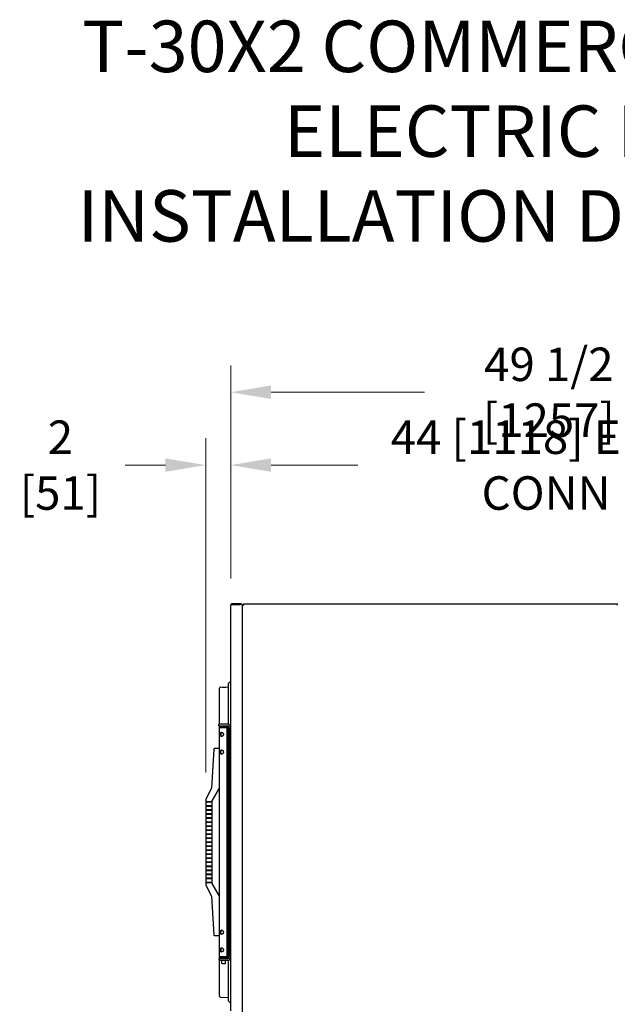
# Model space of a CAD drawing. Units: inches. Extents: x -79 to 160, y -294 to 58.
# Drawn here: x 1 to 48, y -18 to 58 of the extents above; entities that cross this region are included whole.
import ezdxf

# ---------------------------------------------------------------- set-up
doc = ezdxf.new("R2010")
doc.units = ezdxf.units.IN
doc.header["$LTSCALE"] = 16.666667
doc.header["$MEASUREMENT"] = 0
doc.layers.add('Dimensions(Dexter)', color=1, linetype='Continuous', lineweight=20, true_color=0xff0000)
doc.layers.add('Symbols(Dexter)', color=7, linetype='Continuous', lineweight=20)
doc.layers.add('Visible Edges(Dexter)', color=7, linetype='Continuous', lineweight=25)
doc.styles.add('DIMTXT', font='tahoma.ttf', dxfattribs={"width": 0.75})
doc.styles.add('NOTES', font='ARIALN.TTF', dxfattribs={"width": 0.8})
doc.dimstyles.new('FRAC', dxfattribs={"dimscale": 16.666667, "dimtxt": 0.156, "dimasz": 0.188, "dimexe": 0.125, "dimexo": 0.125, "dimgap": 0.094, "dimtad": 0, "dimtih": 1, "dimtoh": 1, "dimdec": 6, "dimrnd": 1e-08, "dimzin": 0, "dimdsep": 46, "dimlunit": 5, "dimtxsty": 'DIMTXT', "dimcen": 0.09, "dimclrd": 7, "dimclre": 7, "dimclrt": 7, "dimadec": 0, "dimazin": 3, "dimtfac": 0.600962, "dimtdec": 6, "dimtofl": 0, "dimtmove": 0, "dimatfit": 3, "dimfxl": 1, "dimfrac": 2, "dimtolj": 1, "dimtzin": 12, "dimlwd": 0, "dimlwe": 0, "dimarcsym": 0})
doc.dimstyles.new('FRAC$0', dxfattribs={"dimscale": 4, "dimtxt": 0.09375, "dimasz": 0.188, "dimexe": 0.125, "dimexo": 0.125, "dimgap": 0.094, "dimtad": 0, "dimtih": 1, "dimtoh": 1, "dimdec": 6, "dimzin": 12, "dimdsep": 46, "dimlunit": 5, "dimtxsty": 'DIMTXT', "dimcen": -0.063, "dimadec": 0, "dimazin": 0, "dimtp": 0.031, "dimtm": 0.031, "dimtfac": 1, "dimtdec": 6, "dimtix": 1, "dimtofl": 0, "dimtmove": 0, "dimatfit": 3, "dimfxl": 1, "dimfrac": 2, "dimtolj": 1, "dimtzin": 12, "dimarcsym": 0})

# ---------------------------------------------------------------- blocks, each defined once
blk = doc.blocks.new('*D11')
at = {"layer": 'Defpoints', "color": 0, "linetype": 'Continuous', "transparency": 16777216}
for p in [(15.921, 23.752), (17.87, 12.872), (15.921, -2.213)]:
    blk.add_point(p, dxfattribs=at)
at = {"layer": 'Dimensions(Dexter)', "color": 7, "linetype": 'Continuous', "lineweight": 0, "transparency": 16777216}
for p, q in [((15.921, -0.13), (15.921, 25.835)), ((17.87, 14.955), (17.87, 25.835)), ((12.788, 23.752), (9.654, 23.752)), ((21.003, 23.752), (24.137, 23.752))]:
    blk.add_line(p, q, dxfattribs=at)
at = {"layer": 'Dimensions(Dexter)', "color": 7, "linetype": 'Continuous', "transparency": 16777216}
for points in [[(12.788, 24.274), (12.788, 23.229), (15.921, 23.752)], [(21.003, 24.274), (21.003, 23.229), (17.87, 23.752)]]:
    blk.add_solid(points, dxfattribs=at)
at = {"layer": 'Dimensions(Dexter)', "color": 7, "linetype": 'Continuous', "lineweight": 5, "transparency": 16777216, "insert": (4.626, 23.752), "char_height": 2.6, "attachment_point": 5, "style": 'DIMTXT'}
blk.add_mtext('\\A1;2 [51]', dxfattribs=at)
blk = doc.blocks.new('*D12')
at = {"layer": 'Defpoints', "color": 0, "linetype": 'Continuous', "transparency": 16777216}
for p in [(67.322, 29.415), (17.87, 12.872), (67.322, 12.721)]:
    blk.add_point(p, dxfattribs=at)
at = {"layer": 'Dimensions(Dexter)', "color": 7, "linetype": 'Continuous', "lineweight": 0, "transparency": 16777216}
for p, q in [((17.87, 14.955), (17.87, 31.498)), ((67.322, 14.804), (67.322, 31.498)), ((21.003, 29.415), (32.929, 29.415)), ((64.189, 29.415), (52.261, 29.415))]:
    blk.add_line(p, q, dxfattribs=at)
at = {"layer": 'Dimensions(Dexter)', "color": 7, "linetype": 'Continuous', "transparency": 16777216}
for points in [[(21.003, 29.937), (21.003, 28.893), (17.87, 29.415)], [(64.189, 29.937), (64.189, 28.893), (67.322, 29.415)]]:
    blk.add_solid(points, dxfattribs=at)
at = {"layer": 'Dimensions(Dexter)', "color": 7, "linetype": 'Continuous', "lineweight": 5, "transparency": 16777216, "insert": (42.595, 29.415), "char_height": 2.6, "attachment_point": 5, "style": 'DIMTXT'}
blk.add_mtext('\\A1;49 1/2 [1257]', dxfattribs=at)
blk = doc.blocks.new('*D14')
at = {"layer": 'Defpoints', "color": 0, "linetype": 'Continuous', "transparency": 16777216}
for p in [(61.932, 23.752), (17.87, 12.872), (61.932, 4.36)]:
    blk.add_point(p, dxfattribs=at)
at = {"layer": 'Dimensions(Dexter)', "color": 7, "linetype": 'Continuous', "lineweight": 0, "transparency": 16777216}
for p, q in [((17.87, 14.955), (17.87, 25.835)), ((61.932, 6.444), (61.932, 25.835)), ((21.003, 23.752), (27.74, 23.752)), ((58.799, 23.752), (57.02, 23.752))]:
    blk.add_line(p, q, dxfattribs=at)
at = {"layer": 'Dimensions(Dexter)', "color": 7, "linetype": 'Continuous', "transparency": 16777216}
for points in [[(21.003, 24.274), (21.003, 23.229), (17.87, 23.752)], [(58.799, 24.274), (58.799, 23.229), (61.932, 23.752)]]:
    blk.add_solid(points, dxfattribs=at)
at = {"layer": 'Dimensions(Dexter)', "color": 7, "linetype": 'Continuous', "lineweight": 5, "transparency": 16777216, "insert": (42.38, 23.752), "char_height": 2.6, "attachment_point": 5, "style": 'DIMTXT'}
blk.add_mtext('\\A1;44 [1118] ELEC CONN', dxfattribs=at)

msp = doc.modelspace()

# ---------------------------------------------------------------- linework, layer by layer
at = {"layer": 'Visible Edges(Dexter)'}
for p, q in [((17.87, 3.371), (17.87, 12.8722)), ((18.6345, 12.9827), (17.9805, 12.9827)), ((17.9805, 12.9347), (17.9805, 12.9827)), ((17.9805, 12.9347), (18.6345, 12.9347)), ((17.9805, 12.9311), (18.6345, 12.9311)), ((18.6345, 12.9347), (18.6345, 12.9827)), ((18.745, 12.9311), (18.6345, 12.9311)), ((18.745, 12.9311), (18.745, -24.8408)), ((18.745, 12.8726), (18.745, -62.8616)), ((18.745, 12.8726), (18.8553, 12.8726)), ((18.8553, 12.9829), (47.9183, 12.9829)), ((18.8553, 12.9829), (18.8553, 12.8726)), ((47.9183, 12.9829), (47.9183, 12.8726)), ((16.9836, 3.616), (16.9836, 6.4111)), ((17.0757, 6.5048), (17.7011, 6.5157)), ((17.2336, 6.4942), (17.2336, 6.4876)), ((17.4836, 6.492), (17.4836, 6.4985)), ((17.7011, 3.6039), (17.7011, 6.7931)), ((17.309, 3.616), (16.9352, 3.616)), ((16.9352, 3.496), (16.9352, 3.616)), ((16.9352, 3.496), (17.309, 3.496)), ((16.9836, 3.3533), (16.9836, 3.496)), ((16.9836, -14.4367), (16.9836, 3.3533)), ((16.9845, 3.3677), (17.5958, 3.3677)), ((16.9992, 3.3833), (16.9992, 3.4084)), ((17.6086, 3.3833), (16.9992, 3.3833)), ((17.6086, 3.4583), (17.0886, 3.4583)), ((17.1083, 3.3724), (17.3461, 3.3724)), ((17.1083, 3.3677), (17.1083, 3.3724)), ((17.625, 3.616), (17.309, 3.616)), ((17.309, 3.496), (17.625, 3.496)), ((17.4086, 3.3724), (17.3461, 3.3724)), ((17.4086, 3.3677), (17.4086, 3.3724)), ((17.4086, 3.3724), (17.4833, 3.3724)), ((17.4833, 3.3724), (17.4833, 3.3677)), ((17.5958, -14.4511), (17.5958, 3.3677)), ((17.6086, 3.3416), (17.5958, 3.3419)), ((17.6086, 3.4583), (17.6086, 3.3833)), ((17.6086, 1.6453), (17.6086, 3.3416)), ((17.7011, -14.5709), (17.7011, 3.4702)), ((17.75, 3.371), (17.75, -14.4717)), ((17.87, -14.4717), (17.87, 3.371)), ((17.1083, 2.9527), (17.1083, 2.714)), ((16.5632, 1.6771), (16.3586, -1.3542)), ((16.5632, 1.6771), (16.5674, 1.7396)), ((16.9836, 1.7396), (16.5674, 1.7396)), ((17.1086, 1.3386), (17.1086, 1.578)), ((17.6229, 1.5085), (17.6229, 1.5379)), ((17.6338, 1.535), (17.6229, 1.5349)), ((17.6336, 1.5332), (17.6229, 1.5331)), ((17.6086, -12.4807), (17.6086, 1.3973)), ((17.6336, 1.5094), (17.6229, 1.5095)), ((17.6229, 1.4337), (17.6229, 1.4343)), ((16.3586, -1.3542), (15.9211, -2.2128)), ((16.4211, -2.3285), (16.9836, -1.3542)), ((15.9211, -2.2128), (15.9211, -2.3867)), ((15.9211, -2.3867), (16.3586, -2.3867)), ((16.3586, -2.4467), (15.9211, -2.4467)), ((15.9211, -2.4467), (15.9211, -2.6992)), ((15.9211, -2.6992), (16.3586, -2.6992)), ((16.3586, -2.7592), (15.9211, -2.7592)), ((15.9211, -2.7592), (15.9211, -3.0117)), ((15.9211, -3.0117), (16.3586, -3.0117)), ((15.9461, -2.4467), (15.9461, -2.3867)), ((15.9461, -2.7592), (15.9461, -2.6992)), ((15.9461, -3.0717), (15.9461, -3.0117)), ((16.3586, -2.3867), (16.3586, -2.4467)), ((16.3586, -2.6992), (16.3586, -2.7592)), ((16.3586, -3.0117), (16.3586, -3.0717)), ((16.4211, -8.7549), (16.4211, -2.3285)), ((16.3586, -3.0717), (15.9211, -3.0717)), ((15.9211, -3.0717), (15.9211, -3.3242)), ((15.9211, -3.3242), (16.3586, -3.3242)), ((16.3586, -3.3842), (15.9211, -3.3842)), ((15.9211, -3.3842), (15.9211, -3.6367)), ((15.9211, -3.6367), (16.3586, -3.6367)), ((16.3586, -3.6967), (15.9211, -3.6967)), ((15.9211, -3.6967), (15.9211, -3.9492)), ((15.9461, -3.3842), (15.9461, -3.3242)), ((15.9461, -3.6967), (15.9461, -3.6367)), ((16.3586, -3.3242), (16.3586, -3.3842)), ((16.3586, -3.6367), (16.3586, -3.6967)), ((15.9211, -3.9492), (16.3586, -3.9492)), ((16.3586, -4.0092), (15.9211, -4.0092)), ((15.9211, -4.0092), (15.9211, -4.2617)), ((15.9211, -4.2617), (16.3586, -4.2617)), ((16.3586, -4.3217), (15.9211, -4.3217)), ((15.9211, -4.3217), (15.9211, -4.5742)), ((15.9211, -4.5742), (16.3586, -4.5742)), ((15.9461, -4.0092), (15.9461, -3.9492)), ((15.9461, -4.3217), (15.9461, -4.2617)), ((15.9461, -4.6342), (15.9461, -4.5742)), ((16.3586, -3.9492), (16.3586, -4.0092)), ((16.3586, -4.2617), (16.3586, -4.3217)), ((16.3586, -4.5742), (16.3586, -4.6342)), ((16.3586, -4.6342), (15.9211, -4.6342)), ((15.9211, -4.6342), (15.9211, -4.8867)), ((15.9211, -4.8867), (16.3586, -4.8867)), ((16.3586, -4.9467), (15.9211, -4.9467)), ((15.9211, -4.9467), (15.9211, -5.1992)), ((15.9211, -5.1992), (16.3586, -5.1992)), ((16.3586, -5.2592), (15.9211, -5.2592)), ((15.9211, -5.2592), (15.9211, -5.5117)), ((15.9461, -4.9467), (15.9461, -4.8867)), ((15.9461, -5.2592), (15.9461, -5.1992)), ((16.3586, -4.8867), (16.3586, -4.9467)), ((16.3586, -5.1992), (16.3586, -5.2592)), ((15.9211, -5.5117), (16.3586, -5.5117)), ((15.9211, -5.5717), (15.9211, -5.8242)), ((16.3586, -5.5717), (15.9211, -5.5717)), ((15.9211, -5.8242), (16.3586, -5.8242)), ((15.9211, -5.8842), (15.9211, -6.1367)), ((16.3586, -5.8842), (15.9211, -5.8842)), ((15.9461, -5.5717), (15.9461, -5.5117)), ((15.9461, -5.8842), (15.9461, -5.8242)), ((16.3586, -5.5117), (16.3586, -5.5717)), ((16.3586, -5.8242), (16.3586, -5.8842)), ((15.9211, -6.1367), (16.3586, -6.1367)), ((15.9211, -6.1967), (15.9211, -6.4492)), ((16.3586, -6.1967), (15.9211, -6.1967)), ((15.9211, -6.4492), (16.3586, -6.4492)), ((15.9211, -6.5092), (15.9211, -6.7617)), ((16.3586, -6.5092), (15.9211, -6.5092)), ((15.9211, -6.7617), (16.3586, -6.7617)), ((15.9211, -6.8217), (15.9211, -7.0742)), ((16.3586, -6.8217), (15.9211, -6.8217)), ((15.9461, -6.1967), (15.9461, -6.1367)), ((15.9461, -6.5092), (15.9461, -6.4492)), ((15.9461, -6.8217), (15.9461, -6.7617)), ((16.3586, -6.1367), (16.3586, -6.1967)), ((16.3586, -6.4492), (16.3586, -6.5092)), ((16.3586, -6.7617), (16.3586, -6.8217)), ((15.9211, -7.0742), (16.3586, -7.0742)), ((15.9211, -7.1342), (15.9211, -7.3867)), ((16.3586, -7.1342), (15.9211, -7.1342)), ((15.9211, -7.3867), (16.3586, -7.3867)), ((15.9211, -7.4467), (15.9211, -7.6992)), ((16.3586, -7.4467), (15.9211, -7.4467)), ((15.9461, -7.1342), (15.9461, -7.0742)), ((15.9461, -7.4467), (15.9461, -7.3867)), ((16.3586, -7.0742), (16.3586, -7.1342)), ((16.3586, -7.3867), (16.3586, -7.4467)), ((15.9211, -7.6992), (16.3586, -7.6992)), ((15.9211, -7.7592), (15.9211, -8.0117)), ((16.3586, -7.7592), (15.9211, -7.7592)), ((15.9211, -8.0117), (16.3586, -8.0117)), ((15.9211, -8.0717), (15.9211, -8.3242)), ((16.3586, -8.0717), (15.9211, -8.0717)), ((15.9211, -8.3242), (16.3586, -8.3242)), ((15.9211, -8.3842), (15.9211, -8.6367)), ((16.3586, -8.3842), (15.9211, -8.3842)), ((15.9461, -7.7592), (15.9461, -7.6992)), ((15.9461, -8.0717), (15.9461, -8.0117)), ((15.9461, -8.3842), (15.9461, -8.3242)), ((16.3586, -7.6992), (16.3586, -7.7592)), ((16.3586, -8.0117), (16.3586, -8.0717)), ((16.3586, -8.3242), (16.3586, -8.3842)), ((15.9211, -8.6367), (16.3586, -8.6367)), ((15.9211, -8.6967), (15.9211, -8.8706)), ((16.3586, -8.6967), (15.9211, -8.6967)), ((15.9211, -8.8706), (16.3586, -9.7292)), ((15.9461, -8.6967), (15.9461, -8.6367)), ((16.3586, -8.6367), (16.3586, -8.6967)), ((16.9836, -9.7292), (16.4211, -8.7549)), ((16.3586, -9.7292), (16.5632, -12.7604)), ((16.5674, -12.8229), (16.5632, -12.7604)), ((16.9836, -12.8229), (16.5674, -12.8229)), ((17.1086, -12.6614), (17.1086, -12.422)), ((17.6086, -14.4249), (17.6086, -12.7287)), ((17.6229, -12.6175), (17.6229, -12.5881)), ((17.6338, -12.591), (17.6229, -12.5911)), ((17.6336, -12.5928), (17.6229, -12.5929)), ((17.6336, -12.6166), (17.6229, -12.6165)), ((17.6229, -12.6923), (17.6229, -12.6917)), ((16.9836, -14.5417), (16.9836, -14.4367)), ((17.5958, -14.4511), (16.9845, -14.4511)), ((16.9992, -14.4918), (16.9992, -14.4667)), ((16.9992, -14.4667), (17.6086, -14.4667)), ((17.0929, -14.4511), (17.0929, -14.4667)), ((17.1083, -13.7974), (17.1083, -14.036)), ((17.5304, -14.4511), (17.5304, -14.4667)), ((17.5958, -14.4252), (17.6086, -14.4249)), ((17.6086, -14.5417), (17.6086, -14.4667)), ((17.87, -18.6445), (17.87, -14.4717)), ((17.309, -14.5967), (16.9352, -14.5967)), ((16.9352, -14.5967), (16.9352, -14.7167)), ((16.9352, -14.7167), (17.309, -14.7167)), ((16.9802, -14.5417), (17.6432, -14.5417)), ((16.9802, -14.5967), (16.9802, -14.5417)), ((16.9836, -17.4945), (16.9836, -14.7167)), ((17.1732, -14.9617), (17.1732, -14.7167)), ((17.1732, -14.9617), (17.4502, -14.9617)), ((17.625, -14.5967), (17.309, -14.5967)), ((17.309, -14.7167), (17.625, -14.7167)), ((17.4502, -14.9617), (17.4502, -14.7167)), ((17.6432, -14.5954), (17.6432, -14.5417)), ((17.7011, -17.8765), (17.7011, -14.7046)), ((17.0757, -17.5882), (17.7011, -17.5991))]:
    msp.add_line(p, q, dxfattribs=at)
for centre, radius, start, end in [((18.6345, 12.8722), 0.1105, 32.250038, 90), ((18.6345, 12.8722), 0.0625, 70.636049, 90), ((17.0773, 6.4111), 0.0938, 91, 180), ((17.7889, 6.7914), 0.0879, 22.659834, 178.919604), ((17.0886, 3.3533), 0.105, 148.341389, 172.131965), ((17.0886, 3.3533), 0.03, 90, 151.371941), ((17.625, 3.371), 0.245, 0, 90), ((17.625, 3.371), 0.125, 0, 90), ((17.3542, 1.5213), 0.283, 18.440649, 31.347592), ((17.6169, 1.6089), 0.006, 0.293419, 18.440649), ((17.3542, 1.5213), 0.283, 328.652408, 341.559351), ((17.6169, 1.4337), 0.006, 341.559351, 0), ((17.3542, -12.6047), 0.283, 18.440649, 31.347592), ((17.3542, -12.6047), 0.283, 328.652408, 341.559351), ((17.6169, -12.5171), 0.006, 0.293419, 18.440649), ((17.6169, -12.6923), 0.006, 341.559351, 0), ((17.0886, -14.4367), 0.105, 187.868777, 211.658611), ((17.0886, -14.4367), 0.03, 208.63099, 270), ((17.625, -14.4717), 0.245, 270, 0), ((17.625, -14.4717), 0.125, 270, 0), ((17.0773, -17.4945), 0.0938, 180, 269), ((17.7889, -17.8748), 0.0879, 181.080396, 337.340166)]:
    msp.add_arc(centre, radius, start, end, dxfattribs=at)
for centre, major_axis, ratio, start_param, end_param in [((17.3541, 1.5211), (0.2668, -0.0941), 0.9996558, 0.4958681, 0.6585955), ((17.3541, 1.5296), (0.2829, 0.0025), 0.0682391, 0.1562875, 0.3190149), ((17.3541, 1.513), (0.2829, -0.0025), 0.024741, 5.9637895, 6.1265169), ((17.3541, 1.5219), (0.2806, 0.0359), 0.9976308, 5.8366802, 5.9994076), ((17.3541, 1.5215), (0.2668, 0.0941), 0.9996558, 5.6280737, 5.7873172), ((17.3541, -12.6049), (0.2668, -0.0941), 0.9996558, 0.4958681, 0.6585955), ((17.3541, -12.5964), (0.2829, 0.0025), 0.0682391, 0.1562875, 0.3190149), ((17.3541, -12.613), (0.2829, -0.0025), 0.024741, 5.9637895, 6.1265169), ((17.3541, -12.6041), (0.2806, 0.0359), 0.9976308, 5.8366802, 5.9994076), ((17.3541, -12.6045), (0.2668, 0.0941), 0.9996558, 5.6280737, 5.7873172)]:
    msp.add_ellipse(centre, major_axis=major_axis, ratio=ratio, start_param=start_param, end_param=end_param, dxfattribs=at)
for points, knots in [([(17.9353, 12.973), (17.9144, 12.9636), (17.8966, 12.9476), (17.885, 12.9278), (17.8753, 12.911), (17.87, 12.8916), (17.87, 12.8722)], [-0.73153907, -0.73153907, -0.73153907, -0.73153907, -0.33565293, -0.33565293, -0.33565293, 0, 0, 0, 0]), ([(17.9353, 12.9153), (17.9144, 12.9075), (17.8966, 12.8997), (17.885, 12.892), (17.8753, 12.8854), (17.87, 12.8788), (17.87, 12.8722)], [-0.73153907, -0.73153907, -0.73153907, -0.73153907, -0.33565293, -0.33565293, -0.33565293, 0, 0, 0, 0]), ([(17.9355, 12.9151), (17.9418, 12.9218), (17.9495, 12.9272), (17.9581, 12.9305), (17.9652, 12.9332), (17.9729, 12.9347), (17.9805, 12.9347)], [0.48491706, 0.48491706, 0.48491706, 0.48491706, 0.76606494, 0.76606494, 0.76606494, 1, 1, 1, 1]), ([(17.2336, 6.4942), (17.2336, 6.4949), (17.2367, 6.4957), (17.2494, 6.4973), (17.2591, 6.498), (17.2812, 6.4993), (17.2953, 6.4999), (17.3261, 6.5009), (17.3428, 6.5013), (17.3742, 6.5019), (17.391, 6.502), (17.4218, 6.5021), (17.4358, 6.502), (17.458, 6.5015), (17.4677, 6.5011), (17.4804, 6.5), (17.4836, 6.4993), (17.4836, 6.4985), (17.4836, 6.4985), (17.4836, 6.4985)], [0.47839508, 0.47839508, 0.47839508, 0.47839508, 0.59795011, 0.59795011, 0.71753389, 0.71753389, 0.83712618, 0.83712618, 0.95671848, 0.95671848, 1.07635641, 1.07635641, 1.19599434, 1.19599434, 1.31562127, 1.31562127, 1.43524821, 1.43524821, 1.43527695, 1.43527695, 1.43527695, 1.43527695]), ([(17.4836, 6.492), (17.4836, 6.492), (17.4836, 6.492), (17.4836, 6.4911), (17.4804, 6.49), (17.4677, 6.4879), (17.458, 6.4868), (17.4358, 6.485), (17.4218, 6.4841), (17.391, 6.4827), (17.3742, 6.4822), (17.3585, 6.482), (17.3428, 6.4817), (17.3261, 6.4816), (17.2953, 6.4819), (17.2812, 6.4823), (17.2591, 6.4834), (17.2494, 6.4841), (17.2367, 6.4858), (17.2336, 6.4867), (17.2336, 6.4876)], [1.43518329, 1.43518329, 1.43518329, 1.43518329, 1.43521203, 1.43521203, 1.55483896, 1.55483896, 1.6744659, 1.6744659, 1.79410383, 1.79410383, 1.91374176, 1.91374176, 1.91374176, 2.03333405, 2.03333405, 2.15292635, 2.15292635, 2.27251012, 2.27251012, 2.39206515, 2.39206515, 2.39206515, 2.39206515]), ([(16.9992, 3.4084), (16.9992, 3.4084), (17.002, 3.4134), (17.0126, 3.4263), (17.0203, 3.434), (17.0405, 3.4474), (17.0528, 3.4532), (17.074, 3.4575), (17.081, 3.4583), (17.0886, 3.4583)], [0, 0, 0, 0, 0.18706713, 0.18706713, 0.37413426, 0.37413426, 0.56120139, 0.56120139, 0.64673462, 0.64673462, 0.64673462, 0.64673462]), ([(17.1475, 2.6771), (17.1303, 2.6771), (17.1131, 2.6811), (17.0834, 2.6972), (17.0709, 2.7091), (17.0521, 2.7365), (17.0444, 2.7539), (17.0345, 2.7923), (17.0321, 2.8133), (17.0321, 2.8333), (17.0321, 2.8533), (17.0345, 2.8744), (17.0444, 2.9127), (17.0521, 2.9301), (17.0709, 2.9575), (17.0834, 2.9695), (17.1131, 2.9855), (17.1303, 2.9896), (17.1476, 2.9896)], [1.8270911, 1.8270911, 1.8270911, 1.8270911, 1.9788496, 1.9788496, 2.1309152, 2.1309152, 2.2833137, 2.2833137, 2.4357121, 2.4357121, 2.4357121, 2.5881106, 2.5881106, 2.7405091, 2.7405091, 2.8925746, 2.8925746, 3.0446402, 3.0446402, 3.0446402, 3.0446402]), ([(17.1668, 2.988), (17.1559, 2.9861), (17.1455, 2.9825), (17.1221, 2.9693), (17.1106, 2.9573), (17.0936, 2.9302), (17.0871, 2.913), (17.0787, 2.8748), (17.0768, 2.8537), (17.0768, 2.8333)], [1.90950089, 1.90950089, 1.90950089, 1.90950089, 2.00897647, 2.00897647, 2.16298133, 2.16298133, 2.3181384, 2.3181384, 2.47329548, 2.47329548, 2.47329548, 2.47329548]), ([(17.0768, 2.8333), (17.0768, 2.8129), (17.0787, 2.7918), (17.0871, 2.7536), (17.0936, 2.7364), (17.1106, 2.7093), (17.1221, 2.6974), (17.1455, 2.6841), (17.1559, 2.6805), (17.1668, 2.6786)], [0, 0, 0, 0, 0.15515707, 0.15515707, 0.31031415, 0.31031415, 0.46431901, 0.46431901, 0.56379458, 0.56379458, 0.56379458, 0.56379458]), ([(17.1476, 2.9896), (17.1649, 2.9896), (17.1842, 2.9855), (17.221, 2.9695), (17.2386, 2.9575), (17.2672, 2.9301), (17.2803, 2.9127), (17.2981, 2.8744), (17.3027, 2.8533), (17.3027, 2.8133), (17.2981, 2.7923), (17.2803, 2.7539), (17.2672, 2.7365), (17.2386, 2.7091), (17.221, 2.6972), (17.1842, 2.6811), (17.1649, 2.6771), (17.1476, 2.6771), (17.1476, 2.6771), (17.1475, 2.6771)], [0.608928, 0.608928, 0.608928, 0.608928, 0.7609936, 0.7609936, 0.9130591, 0.9130591, 1.0654576, 1.0654576, 1.2178561, 1.2178561, 1.3702545, 1.3702545, 1.522653, 1.522653, 1.6747186, 1.6747186, 1.8267841, 1.8267841, 1.8270911, 1.8270911, 1.8270911, 1.8270911]), ([(17.1475, 1.3021), (17.1303, 1.3021), (17.1131, 1.3061), (17.0834, 1.3222), (17.0709, 1.3341), (17.0521, 1.3615), (17.0444, 1.3789), (17.0345, 1.4173), (17.0321, 1.4383), (17.0321, 1.4583), (17.0321, 1.4783), (17.0345, 1.4994), (17.0444, 1.5377), (17.0521, 1.5551), (17.0709, 1.5825), (17.0834, 1.5945), (17.1131, 1.6105), (17.1303, 1.6146), (17.1476, 1.6146)], [1.8270911, 1.8270911, 1.8270911, 1.8270911, 1.9788496, 1.9788496, 2.1309152, 2.1309152, 2.2833137, 2.2833137, 2.4357121, 2.4357121, 2.4357121, 2.5881106, 2.5881106, 2.7405091, 2.7405091, 2.8925746, 2.8925746, 3.0446402, 3.0446402, 3.0446402, 3.0446402]), ([(17.1668, 1.613), (17.1559, 1.6111), (17.1455, 1.6075), (17.1221, 1.5943), (17.1106, 1.5823), (17.0936, 1.5552), (17.0871, 1.538), (17.0787, 1.4998), (17.0768, 1.4787), (17.0768, 1.4583)], [1.90950089, 1.90950089, 1.90950089, 1.90950089, 2.00897647, 2.00897647, 2.16298133, 2.16298133, 2.3181384, 2.3181384, 2.47329548, 2.47329548, 2.47329548, 2.47329548]), ([(17.1476, 1.6146), (17.1649, 1.6146), (17.1842, 1.6105), (17.221, 1.5945), (17.2386, 1.5825), (17.2672, 1.5551), (17.2803, 1.5377), (17.2981, 1.4994), (17.3027, 1.4783), (17.3027, 1.4383), (17.2981, 1.4173), (17.2803, 1.3789), (17.2672, 1.3615), (17.2386, 1.3341), (17.221, 1.3222), (17.1842, 1.3061), (17.1649, 1.3021), (17.1476, 1.3021), (17.1476, 1.3021), (17.1475, 1.3021)], [0.608928, 0.608928, 0.608928, 0.608928, 0.7609936, 0.7609936, 0.9130591, 0.9130591, 1.0654576, 1.0654576, 1.2178561, 1.2178561, 1.3702545, 1.3702545, 1.522653, 1.522653, 1.6747186, 1.6747186, 1.8267841, 1.8267841, 1.8270911, 1.8270911, 1.8270911, 1.8270911]), ([(17.6335, 1.5652), (17.6341, 1.5615), (17.6346, 1.5576), (17.6353, 1.5502), (17.6355, 1.5469), (17.6356, 1.5415), (17.6354, 1.5391), (17.6349, 1.5359), (17.6344, 1.5351), (17.6338, 1.535), (17.6336, 1.535), (17.6335, 1.5351)], [0, 0, 0, 0, 0.0283671, 0.0283671, 0.05673421, 0.05673421, 0.08503436, 0.08503436, 0.11333452, 0.11333452, 0.12027977, 0.12027977, 0.12027977, 0.12027977]), ([(17.6336, 1.5332), (17.6341, 1.5332), (17.6346, 1.5338), (17.6353, 1.5366), (17.6355, 1.5387), (17.6355, 1.5418), (17.6355, 1.5423), (17.6355, 1.5428)], [0.001867707, 0.001867707, 0.001867707, 0.001867707, 0.028367103, 0.028367103, 0.056734205, 0.056734205, 0.061808596, 0.061808596, 0.061808596, 0.061808596]), ([(17.0768, 1.4583), (17.0768, 1.4379), (17.0787, 1.4168), (17.0871, 1.3786), (17.0936, 1.3614), (17.1106, 1.3343), (17.1221, 1.3224), (17.1455, 1.3091), (17.1559, 1.3055), (17.1668, 1.3036)], [0, 0, 0, 0, 0.15515707, 0.15515707, 0.31031415, 0.31031415, 0.46431901, 0.46431901, 0.56379458, 0.56379458, 0.56379458, 0.56379458]), ([(17.6335, 1.5094), (17.6341, 1.5095), (17.6346, 1.5089), (17.6353, 1.5061), (17.6355, 1.5039), (17.6356, 1.4987), (17.6354, 1.4955), (17.6349, 1.4883), (17.6344, 1.4844), (17.6338, 1.4798), (17.6336, 1.4789), (17.6335, 1.4779)], [0, 0, 0, 0, 0.0283671, 0.0283671, 0.05673421, 0.05673421, 0.08503436, 0.08503436, 0.11333452, 0.11333452, 0.12027977, 0.12027977, 0.12027977, 0.12027977]), ([(17.6335, 1.4774), (17.6341, 1.4811), (17.6346, 1.485), (17.6353, 1.4924), (17.6355, 1.4957), (17.6355, 1.4989), (17.6355, 1.4994), (17.6355, 1.4999)], [0, 0, 0, 0, 0.028367103, 0.028367103, 0.056734205, 0.056734205, 0.061808596, 0.061808596, 0.061808596, 0.061808596]), ([(17.1475, -12.6979), (17.1303, -12.6979), (17.1131, -12.6939), (17.0834, -12.6778), (17.0709, -12.6659), (17.0521, -12.6385), (17.0444, -12.6211), (17.0345, -12.5828), (17.0321, -12.5617), (17.0321, -12.5417), (17.0321, -12.5217), (17.0345, -12.5006), (17.0444, -12.4623), (17.0521, -12.4449), (17.0709, -12.4175), (17.0834, -12.4055), (17.1131, -12.3895), (17.1303, -12.3854), (17.1476, -12.3854)], [1.8270911, 1.8270911, 1.8270911, 1.8270911, 1.9788496, 1.9788496, 2.1309152, 2.1309152, 2.2833137, 2.2833137, 2.4357121, 2.4357121, 2.4357121, 2.5881106, 2.5881106, 2.7405091, 2.7405091, 2.8925746, 2.8925746, 3.0446402, 3.0446402, 3.0446402, 3.0446402]), ([(17.1668, -12.387), (17.1559, -12.3889), (17.1455, -12.3925), (17.1221, -12.4057), (17.1106, -12.4177), (17.0936, -12.4448), (17.0871, -12.462), (17.0787, -12.5002), (17.0768, -12.5213), (17.0768, -12.5417)], [1.90950089, 1.90950089, 1.90950089, 1.90950089, 2.00897647, 2.00897647, 2.16298133, 2.16298133, 2.3181384, 2.3181384, 2.47329548, 2.47329548, 2.47329548, 2.47329548]), ([(17.0768, -12.5417), (17.0768, -12.5621), (17.0787, -12.5832), (17.0871, -12.6214), (17.0936, -12.6386), (17.1106, -12.6657), (17.1221, -12.6777), (17.1455, -12.6909), (17.1559, -12.6945), (17.1668, -12.6964)], [0, 0, 0, 0, 0.15515707, 0.15515707, 0.31031415, 0.31031415, 0.46431901, 0.46431901, 0.56379458, 0.56379458, 0.56379458, 0.56379458]), ([(17.1476, -12.3854), (17.1649, -12.3854), (17.1842, -12.3895), (17.221, -12.4055), (17.2386, -12.4175), (17.2672, -12.4449), (17.2803, -12.4623), (17.2981, -12.5006), (17.3027, -12.5217), (17.3027, -12.5617), (17.2981, -12.5828), (17.2803, -12.6211), (17.2672, -12.6385), (17.2386, -12.6659), (17.221, -12.6778), (17.1842, -12.6939), (17.1649, -12.6979), (17.1476, -12.6979), (17.1476, -12.6979), (17.1475, -12.6979)], [0.608928, 0.608928, 0.608928, 0.608928, 0.7609936, 0.7609936, 0.9130591, 0.9130591, 1.0654576, 1.0654576, 1.2178561, 1.2178561, 1.3702545, 1.3702545, 1.522653, 1.522653, 1.6747186, 1.6747186, 1.8267841, 1.8267841, 1.8270911, 1.8270911, 1.8270911, 1.8270911]), ([(17.6335, -12.5608), (17.6341, -12.5645), (17.6346, -12.5684), (17.6353, -12.5758), (17.6355, -12.5791), (17.6356, -12.5845), (17.6354, -12.5869), (17.6349, -12.5901), (17.6344, -12.5909), (17.6338, -12.591), (17.6336, -12.591), (17.6335, -12.5909)], [0, 0, 0, 0, 0.0283671, 0.0283671, 0.05673421, 0.05673421, 0.08503436, 0.08503436, 0.11333452, 0.11333452, 0.12027977, 0.12027977, 0.12027977, 0.12027977]), ([(17.6335, -12.6166), (17.6341, -12.6165), (17.6346, -12.6171), (17.6353, -12.6199), (17.6355, -12.6221), (17.6356, -12.6273), (17.6354, -12.6305), (17.6349, -12.6377), (17.6344, -12.6416), (17.6338, -12.6462), (17.6336, -12.6471), (17.6335, -12.6481)], [0, 0, 0, 0, 0.0283671, 0.0283671, 0.05673421, 0.05673421, 0.08503436, 0.08503436, 0.11333452, 0.11333452, 0.12027977, 0.12027977, 0.12027977, 0.12027977]), ([(17.6335, -12.6486), (17.6341, -12.6449), (17.6346, -12.641), (17.6353, -12.6336), (17.6355, -12.6303), (17.6355, -12.6271), (17.6355, -12.6266), (17.6355, -12.6261)], [0, 0, 0, 0, 0.028367103, 0.028367103, 0.056734205, 0.056734205, 0.061808596, 0.061808596, 0.061808596, 0.061808596]), ([(17.6336, -12.5928), (17.6341, -12.5928), (17.6346, -12.5922), (17.6353, -12.5894), (17.6355, -12.5873), (17.6355, -12.5842), (17.6355, -12.5837), (17.6355, -12.5832)], [0.001867707, 0.001867707, 0.001867707, 0.001867707, 0.028367103, 0.028367103, 0.056734205, 0.056734205, 0.061808596, 0.061808596, 0.061808596, 0.061808596]), ([(17.1475, -14.0729), (17.1303, -14.0729), (17.1131, -14.0689), (17.0834, -14.0528), (17.0709, -14.0409), (17.0521, -14.0135), (17.0444, -13.9961), (17.0345, -13.9578), (17.0321, -13.9367), (17.0321, -13.9167), (17.0321, -13.8967), (17.0345, -13.8756), (17.0444, -13.8373), (17.0521, -13.8199), (17.0709, -13.7925), (17.0834, -13.7805), (17.1131, -13.7645), (17.1303, -13.7604), (17.1476, -13.7604)], [1.8270911, 1.8270911, 1.8270911, 1.8270911, 1.9788496, 1.9788496, 2.1309152, 2.1309152, 2.2833137, 2.2833137, 2.4357121, 2.4357121, 2.4357121, 2.5881106, 2.5881106, 2.7405091, 2.7405091, 2.8925746, 2.8925746, 3.0446402, 3.0446402, 3.0446402, 3.0446402]), ([(17.1668, -13.762), (17.1559, -13.7639), (17.1455, -13.7675), (17.1221, -13.7807), (17.1106, -13.7927), (17.0936, -13.8198), (17.0871, -13.837), (17.0787, -13.8752), (17.0768, -13.8963), (17.0768, -13.9167)], [1.90950089, 1.90950089, 1.90950089, 1.90950089, 2.00897647, 2.00897647, 2.16298133, 2.16298133, 2.3181384, 2.3181384, 2.47329548, 2.47329548, 2.47329548, 2.47329548]), ([(17.1476, -13.7604), (17.1649, -13.7604), (17.1842, -13.7645), (17.221, -13.7805), (17.2386, -13.7925), (17.2672, -13.8199), (17.2803, -13.8373), (17.2981, -13.8756), (17.3027, -13.8967), (17.3027, -13.9367), (17.2981, -13.9578), (17.2803, -13.9961), (17.2672, -14.0135), (17.2386, -14.0409), (17.221, -14.0528), (17.1842, -14.0689), (17.1649, -14.0729), (17.1476, -14.0729), (17.1476, -14.0729), (17.1475, -14.0729)], [0.608928, 0.608928, 0.608928, 0.608928, 0.7609936, 0.7609936, 0.9130591, 0.9130591, 1.0654576, 1.0654576, 1.2178561, 1.2178561, 1.3702545, 1.3702545, 1.522653, 1.522653, 1.6747186, 1.6747186, 1.8267841, 1.8267841, 1.8270911, 1.8270911, 1.8270911, 1.8270911]), ([(17.0886, -14.5417), (17.081, -14.5417), (17.074, -14.5409), (17.0528, -14.5365), (17.0405, -14.5308), (17.0203, -14.5174), (17.0126, -14.5096), (17.002, -14.4968), (16.9992, -14.4918), (16.9992, -14.4918)], [-0.64673462, -0.64673462, -0.64673462, -0.64673462, -0.56120139, -0.56120139, -0.37413426, -0.37413426, -0.18706713, -0.18706713, 0, 0, 0, 0]), ([(17.0768, -13.9167), (17.0768, -13.9371), (17.0787, -13.9582), (17.0871, -13.9964), (17.0936, -14.0136), (17.1106, -14.0407), (17.1221, -14.0527), (17.1455, -14.0659), (17.1559, -14.0695), (17.1668, -14.0714)], [0, 0, 0, 0, 0.15515707, 0.15515707, 0.31031415, 0.31031415, 0.46431901, 0.46431901, 0.56379458, 0.56379458, 0.56379458, 0.56379458])]:
    msp.add_open_spline(points, degree=3, knots=knots, dxfattribs=at)
for points in [[(17.9805, 12.9827), (17.965, 12.9827), (17.9495, 12.9793), (17.9353, 12.973)], [(17.9805, 12.9311), (17.965, 12.9259), (17.9495, 12.9206), (17.9353, 12.9153)], [(16.9836, 3.3533), (16.9836, 3.358), (16.9839, 3.3628), (16.9845, 3.3677)], [(17.6226, 1.538), (17.6228, 1.538), (17.6229, 1.5379), (17.6229, 1.5379)], [(17.6229, 1.5085), (17.6229, 1.5085), (17.6228, 1.5084), (17.6226, 1.5084)], [(17.6226, -12.588), (17.6228, -12.588), (17.6229, -12.5881), (17.6229, -12.5881)], [(17.6229, -12.6175), (17.6229, -12.6175), (17.6228, -12.6176), (17.6226, -12.6176)], [(16.9845, -14.4511), (16.9839, -14.4462), (16.9836, -14.4414), (16.9836, -14.4367)]]:
    msp.add_open_spline(points, degree=3, dxfattribs=at)

# ---------------------------------------------------------------- texts
at = {"layer": 'Symbols(Dexter)', "color": 7, "insert": (41.8457, 41.1123), "char_height": 4, "width": 116.803593, "attachment_point": 8, "line_spacing_factor": 0.987884, "style": 'NOTES'}
msp.add_mtext('{\\fTahoma|b0|i0|c0|p34;T-30X2 COMMERCIAL DRYER\\PELECTRIC HEAT\\PINSTALLATION DIMENSIONS}', dxfattribs=at)

# ---------------------------------------------------------------- dimensions: what is measured, and where the dimension line sits
at = {"layer": 'Dimensions(Dexter)', "color": 7, "linetype": 'Continuous', "lineweight": 5}
for base, p2, text, dimstyle, override, picture, middle in [((67.322, 29.4148), (67.322, 12.721), '<> [1257]', 'FRAC', {"dimtih": 0, "dimtoh": 0, "dimdec": 3, "dimatfit": 1}, '*D12', (42.5952, 29.4148)), ((61.932, 23.7516), (61.932, 4.3605), '<> [1118] ELEC CONN', 'FRAC$0', {"dimscale": 16.666667, "dimtxt": 0.156, "dimasz": 0.188, "dimtih": 0, "dimtoh": 0, "dimdec": 3, "dimrnd": 1e-08, "dimzin": 0, "dimcen": 0.09, "dimclrd": 7, "dimclre": 7, "dimclrt": 7, "dimazin": 3, "dimtp": 0, "dimtm": 0, "dimtfac": 0.600962, "dimtix": 0, "dimatfit": 2, "dimlwd": 0, "dimlwe": 0}, '*D14', (42.38, 23.7516)), ((15.9211, 23.7516), (15.9211, -2.2128), '<> [51]', 'FRAC', {"dimtih": 0, "dimtoh": 0, "dimdec": 3, "dimatfit": 1}, '*D11', (4.6258, 23.7516))]:
    dim = msp.add_linear_dim(base=base, p1=(17.87, 12.8722), p2=p2, text=text, dimstyle=dimstyle, override=override, dxfattribs=at)
    dim.commit()
    dim.dimension.update_dxf_attribs({"geometry": picture, "text_midpoint": middle, "dimtype": 160})

doc.saveas('drawing.dxf')
